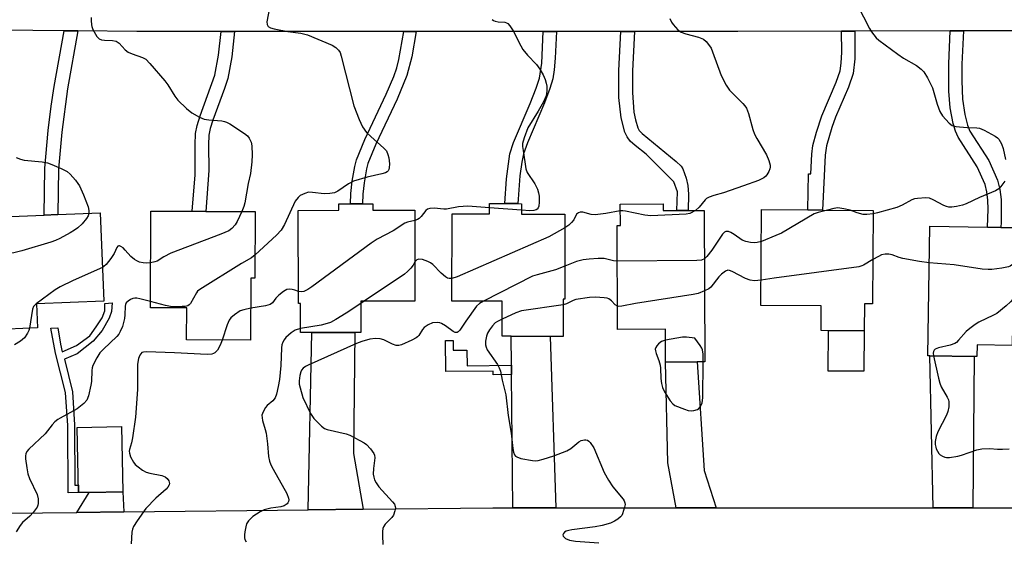
# Model space of a CAD drawing. Units: inches. Extents: x 1291759 to 1297759, y 473452 to 477452.
# Drawn here: x 1293882 to 1294170, y 476649 to 476802 of the extents above; entities that cross this region are included whole.
import ezdxf

# ---------------------------------------------------------------- set-up
doc = ezdxf.new("R2010")
doc.units = ezdxf.units.IN
doc.header["$MEASUREMENT"] = 0
for name, color, linetype in [('BLDG-Footprint', 5, 'Continuous'), ('CULTRL-Pad', 6, 'Continuous'), ('TRANS-Driveway', 251, 'Continuous'), ('TRANS-Non Street Sidewalk', 7, 'Continuous'), ('TRANS-Road', 130, 'Continuous'), ('Undefined', 1, 'Continuous')]:
    doc.layers.add(name, color=color, linetype=linetype)

msp = doc.modelspace()

# ---------------------------------------------------------------- linework, layer by layer
at = {"layer": 'BLDG-Footprint'}
for points, elevation in [([(1293984.97, 476748.17), (1293984.97, 476746.29), (1293997.32, 476746.3), (1293997.34, 476719.67), (1293981.5, 476719.66), (1293981.51, 476710.52), (1293979.71, 476710.52), (1293967.19, 476710.51), (1293963.83, 476710.5), (1293963.82, 476719.03), (1293963.23, 476719.03), (1293963.22, 476746.27), (1293975.08, 476746.28), (1293975.08, 476748.16), (1293978.49, 476748.16), (1293982.03, 476748.17)], 313.46), ([(1294028.5, 476748.22), (1294028.5, 476745.2), (1294041.23, 476745.19), (1294041.21, 476720.25), (1294040.72, 476720.25), (1294040.71, 476709.37), (1294036.86, 476709.37), (1294025.48, 476709.39), (1294022.86, 476709.39), (1294022.87, 476719.69), (1294008.16, 476719.71), (1294008.19, 476745.22), (1294019.16, 476745.21), (1294019.16, 476748.23), (1294023.61, 476748.23), (1294027.43, 476748.23)], 309.74), ([(1294069.91, 476748.17), (1294069.92, 476746.21), (1294073.98, 476746.22), (1294077.29, 476746.23), (1294081.97, 476746.25), (1294082.14, 476701.89), (1294079.85, 476701.88), (1294070.67, 476701.85), (1294070.63, 476711.46), (1294056.57, 476711.41), (1294056.45, 476741.79), (1294057.42, 476741.8), (1294057.4, 476748.12)], 309.99), ([(1293906.3, 476719.71), (1293886.59, 476718.89), (1293886.89, 476711.83), (1293873.89, 476711.29), (1293873.55, 476719.28), (1293872.66, 476719.25), (1293871.62, 476744.13), (1293888.88, 476744.85), (1293892.84, 476745.01), (1293905.23, 476745.53)], 319.58), ([(1293950.62, 476745.91), (1293950.53, 476726.45), (1293949.34, 476726.45), (1293949.26, 476708.26), (1293930.51, 476708.34), (1293930.56, 476717.72), (1293919.94, 476717.77), (1293920.07, 476746.06), (1293932.19, 476746), (1293936.15, 476745.98)], 315.76), ([(1294131.36, 476746.26), (1294131.18, 476718.93), (1294128.83, 476718.94), (1294128.77, 476710.99), (1294116.15, 476711.08), (1294116.2, 476718.33), (1294098.55, 476718.44), (1294098.74, 476746.48), (1294112.26, 476746.39), (1294116.55, 476746.36)], 308.68), ([(1294172.61, 476741.22), (1294172.05, 476706.72), (1294161.81, 476706.89), (1294161.75, 476703.47), (1294160.97, 476703.48), (1294147.91, 476703.69), (1294147.33, 476703.7), (1294147.95, 476741.62), (1294164.86, 476741.35), (1294168.72, 476741.28)], 307.27), ([(1293902.04, 476663.7), (1293898.92, 476663.63), (1293898.51, 476682.7), (1293911.5, 476682.98), (1293911.91, 476663.91)], 314.85)]:
    msp.add_lwpolyline(points, close=True, dxfattribs=dict(at, elevation=elevation))
at = {"layer": 'CULTRL-Pad'}
msp.add_lwpolyline([(1294128.77, 476710.99), (1294128.69, 476699.15), (1294118.24, 476699.22), (1294118.32, 476711.07)], close=True, dxfattribs=at)
at = {"layer": 'TRANS-Driveway'}
for points in [[(1293982.23, 476658.78), (1293966.12, 476658.6), (1293967.19, 476710.51), (1293979.71, 476710.52), (1293979.41, 476675.12)], [(1294038.52, 476659.21), (1294026.01, 476659.21), (1294025.6, 476698.21), (1294025.57, 476700.93), (1294025.48, 476709.39), (1294036.86, 476709.37)], [(1294085.43, 476659.21), (1294073.71, 476659.21), (1294071.28, 476672.31), (1294070.67, 476701.85), (1294079.85, 476701.88), (1294081.96, 476670.13)], [(1294160.56, 476659.21), (1294148.89, 476659.21), (1294147.91, 476703.69), (1294160.97, 476703.48)], [(1293912.19, 476657.99), (1293898.47, 476657.83), (1293902.04, 476663.7), (1293911.91, 476663.91)]]:
    msp.add_lwpolyline(points, close=True, dxfattribs=at)
at = {"layer": 'TRANS-Non Street Sidewalk'}
for points in [[(1293898.76, 476798.83), (1293895.68, 476781.85), (1293894, 476769.19), (1293893.03, 476758.4), (1293892.85, 476745.01), (1293888.88, 476744.85), (1293889.07, 476758.61), (1293890.06, 476769.61), (1293890.91, 476776.82), (1293891.76, 476782.49), (1293894.73, 476798.86)], [(1293940.62, 476798.66), (1293944.58, 476798.66), (1293943.77, 476791.19), (1293942.6, 476784.86), (1293941.65, 476781.91), (1293938.22, 476772.7), (1293937.48, 476770.2), (1293937.09, 476768.26), (1293936.95, 476765.41), (1293937.01, 476757.89), (1293936.49, 476749.9), (1293936.15, 476745.98), (1293932.19, 476746), (1293933.02, 476756.68), (1293933.01, 476765.45), (1293933.18, 476768.79), (1293933.65, 476771.16), (1293934.48, 476773.94), (1293938.79, 476785.88), (1293939.86, 476791.71)], [(1293994.12, 476798.65), (1293997.69, 476798.65), (1293996.42, 476791.23), (1293995, 476785.72), (1293992.11, 476778.8), (1293985.87, 476765.61), (1293983.59, 476759.97), (1293983.17, 476758.39), (1293982.44, 476754.31), (1293982.11, 476750.98), (1293982.02, 476748.16), (1293978.49, 476748.16), (1293978.59, 476751.18), (1293978.95, 476754.82), (1293979.72, 476759.15), (1293980.23, 476761.05), (1293982.65, 476767.06), (1293988.9, 476780.28), (1293991.14, 476785.48), (1293992.02, 476788.02), (1293992.64, 476790.44)], [(1294034.89, 476798.65), (1294038.7, 476798.65), (1294038.4, 476790.78), (1294038.08, 476787.38), (1294037.63, 476784.78), (1294036.81, 476781.95), (1294035.28, 476777.79), (1294030.25, 476766.05), (1294029.07, 476762.77), (1294028.56, 476760.38), (1294028.01, 476756.42), (1294027.5, 476749.57), (1294027.43, 476748.23), (1294023.61, 476748.23), (1294024.08, 476755.53), (1294025.13, 476762.79), (1294026.18, 476766.13), (1294031.09, 476777.57), (1294032.8, 476782.05), (1294033.76, 476785.01), (1294034.46, 476789.39)], [(1294061.6, 476798.64), (1294060.99, 476787.08), (1294060.96, 476780.81), (1294061.4, 476774.99), (1294061.84, 476772.74), (1294062.49, 476770.47), (1294062.92, 476769.68), (1294063.77, 476768.8), (1294073.75, 476760.62), (1294075.17, 476759.21), (1294075.74, 476758.39), (1294076.69, 476755.7), (1294077.15, 476753.58), (1294077.36, 476751.02), (1294077.29, 476746.23), (1294073.98, 476746.22), (1294074.11, 476751.72), (1294073.08, 476754.61), (1294065.02, 476762.72), (1294061.72, 476765.29), (1294060.34, 476766.57), (1294059.38, 476767.76), (1294058.73, 476769.14), (1294057.63, 476773.35), (1294057.02, 476779.32), (1294057.01, 476787.21), (1294057.61, 476798.64)], [(1294122.14, 476798.71), (1294126.05, 476798.72), (1294126.03, 476790.64), (1294125.5, 476786.29), (1294124.18, 476782.31), (1294120.4, 476773.55), (1294119.29, 476770.51), (1294117.71, 476765.2), (1294117.32, 476762.47), (1294116.55, 476746.36), (1294112.26, 476746.39), (1294112.45, 476756.98), (1294113.15, 476757), (1294113.42, 476762.73), (1294113.71, 476765.21), (1294114.77, 476769.2), (1294116.36, 476773.96), (1294120.55, 476783.77), (1294121.68, 476787.16), (1294122.02, 476789.38), (1294122.2, 476792.59)], [(1294153.94, 476798.78), (1294157.82, 476798.79), (1294157.36, 476789.02), (1294157.3, 476784.19), (1294157.51, 476778.83), (1294158.15, 476774.36), (1294158.96, 476771.18), (1294159.64, 476769.44), (1294165.24, 476760.83), (1294167.8, 476755.06), (1294168.47, 476752.39), (1294168.82, 476749.47), (1294168.8, 476742.8), (1294168.73, 476741.28), (1294164.86, 476741.35), (1294165.03, 476746.61), (1294164.96, 476749.21), (1294164.66, 476751.7), (1294164.12, 476753.85), (1294161.84, 476758.98), (1294156.2, 476767.66), (1294155.46, 476769.41), (1294154.8, 476771.69), (1294153.89, 476776.25), (1294153.5, 476781.15), (1294153.49, 476789.13)], [(1293903.2, 476707.97), (1293898.53, 476704.23), (1293894.84, 476702.73), (1293897.2, 476693.16), (1293897.78, 476683.43), (1293897.84, 476665.85), (1293898.87, 476665.8), (1293898.92, 476663.63), (1293895.88, 476663.55), (1293895.76, 476683.25), (1293895.07, 476692.93), (1293892.14, 476704.46), (1293890.81, 476711.77), (1293892.83, 476711.83), (1293893.69, 476707.11), (1293894.15, 476704.86), (1293898.3, 476706.7), (1293902.27, 476709.58), (1293904.12, 476712.18), (1293905.79, 476714.77), (1293906.6, 476716.84), (1293906.6, 476718.98), (1293908.73, 476719.15), (1293908.61, 476716.67), (1293907.92, 476714.71), (1293905.79, 476711.08)], [(1294025.57, 476700.93), (1294025.6, 476698.21), (1294020.21, 476698.16), (1294020.2, 476699.23), (1294006.35, 476699.08), (1294006.25, 476708.14), (1294008.5, 476708.17), (1294008.53, 476705.31), (1294012.53, 476705.35), (1294012.58, 476700.79)]]:
    msp.add_lwpolyline(points, close=True, dxfattribs=at)
at = {"layer": 'TRANS-Road'}
for points in [[(1294181.5, 476798.84), (1294157.82, 476798.79), (1294153.94, 476798.78), (1294126.05, 476798.72), (1294122.14, 476798.71), (1294091.75, 476798.64), (1294061.6, 476798.64), (1294057.61, 476798.64), (1294038.7, 476798.65), (1294034.89, 476798.65), (1293997.69, 476798.65), (1293994.12, 476798.65), (1293944.58, 476798.66), (1293940.62, 476798.66), (1293916.02, 476798.66), (1293898.76, 476798.83), (1293894.73, 476798.86), (1293830.56, 476799.48)], [(1293878.35, 476657.61), (1293898.47, 476657.83), (1293912.19, 476657.99), (1293966.12, 476658.6), (1293982.23, 476658.78), (1294020.15, 476659.21), (1294026.01, 476659.21), (1294038.52, 476659.21), (1294073.71, 476659.21), (1294085.43, 476659.21), (1294148.89, 476659.21), (1294160.56, 476659.21), (1294211.37, 476659.21)]]:
    msp.add_lwpolyline(points, dxfattribs=at)
at = {"layer": 'Undefined'}
for p, q in [((1294028.5, 476746.36, 314), (1294019.16, 476747.03, 314)), ((1293982.48, 476719.66, 312), (1293981.5, 476719, 312))]:
    msp.add_line(p, q, dxfattribs=at)
for points, elevation in [([(1293954.77, 476805.6), (1293954.01, 476801.42), (1293954.08, 476800.67), (1293954.44, 476800.11), (1293955.08, 476799.73), (1293956.17, 476799.42), (1293960.19, 476798.65), (1293963.95, 476798.11), (1293965.95, 476797.63), (1293973.08, 476794.6), (1293974.23, 476793.9), (1293975.01, 476793.21), (1293975.43, 476792.53), (1293975.79, 476791.45), (1293979.5, 476776.86), (1293981, 476772.85), (1293982, 476770.75), (1293983.2, 476769.11), (1293984.44, 476767.85), (1293988.26, 476764.52), (1293989.02, 476763.65), (1293989.45, 476762.67), (1293989.71, 476761.6), (1293989.86, 476759.87), (1293989.82, 476758.74), (1293989.7, 476758.22), (1293989.5, 476757.83), (1293989.21, 476757.51), (1293988.75, 476757.25), (1293987.67, 476756.92), (1293983.34, 476756), (1293979.35, 476754.83), (1293977.93, 476754.05), (1293974.82, 476751.87), (1293973.8, 476751.4), (1293972.45, 476751.16), (1293970.78, 476751.09), (1293967.34, 476751.54), (1293966.21, 476751.55), (1293965.1, 476751.24), (1293963.79, 476750.6), (1293963.13, 476750.08), (1293962.34, 476748.94), (1293959.21, 476742.17), (1293958.2, 476740.49), (1293956.83, 476739.04), (1293950.57, 476733.29)], 316), ([(1294126.78, 476806.36), (1294130.33, 476799.5), (1294130.9, 476798.53), (1294131.57, 476797.61), (1294132.3, 476796.8), (1294133.06, 476796.14), (1294138.55, 476792.03), (1294140.25, 476790.85), (1294144.04, 476788.68), (1294145.42, 476787.62), (1294146.24, 476786.82), (1294147.32, 476785.07), (1294148.76, 476782.15), (1294150.11, 476777.32), (1294150.88, 476775.19), (1294151.68, 476773.99), (1294153.63, 476771.8), (1294154.52, 476771.12), (1294155.6, 476770.82), (1294158.85, 476770.54), (1294161.72, 476770.43), (1294162.53, 476770.31), (1294163.89, 476769.76), (1294167.04, 476768.02), (1294167.74, 476767.49), (1294168.1, 476767.1), (1294168.96, 476765.71), (1294169.41, 476764.33), (1294170.07, 476761.11)], 310), ([(1293902.66, 476802.71), (1293902.61, 476801.82), (1293902.69, 476800.63), (1293902.8, 476800.05), (1293903.1, 476799.24), (1293904.27, 476797.19), (1293904.63, 476796.75), (1293904.99, 476796.45), (1293905.68, 476796.2), (1293906.51, 476796.1), (1293908.82, 476796.01), (1293909.89, 476795.78), (1293910.83, 476795.21), (1293912.6, 476793.25), (1293913.41, 476792.6), (1293914.62, 476792.06), (1293917.63, 476791.06), (1293918.6, 476790.52), (1293919.82, 476789.3), (1293924.19, 476784.21), (1293925.04, 476782.99), (1293927.09, 476779.69), (1293927.97, 476778.51), (1293930.48, 476776.1), (1293932.09, 476774.86), (1293934.31, 476773.51), (1293935.63, 476772.96), (1293937.06, 476772.74), (1293940.83, 476772.45), (1293941.67, 476772.3), (1293942.21, 476772.12), (1293943.23, 476771.56), (1293947.45, 476768.77), (1293948.36, 476768.04), (1293948.85, 476767.42), (1293949.38, 476766.25), (1293949.6, 476765.14), (1293949.76, 476762.48), (1293949.65, 476760.45), (1293949.23, 476757.02), (1293948.54, 476754.09), (1293947.58, 476748.47), (1293947.3, 476747.37), (1293946.71, 476745.93)], 318), ([(1294019.92, 476802.14), (1294020.36, 476801.82), (1294020.84, 476801.61), (1294021.64, 476801.49), (1294023.59, 476801.35), (1294024.09, 476801.21), (1294024.52, 476800.94), (1294025.08, 476800.31), (1294026.03, 476798.8), (1294028.28, 476794.39), (1294028.87, 476793.4), (1294030.26, 476791.71), (1294032.85, 476789.01), (1294033.86, 476787.64), (1294034.84, 476785.9), (1294035.4, 476784.58), (1294035.76, 476783.5), (1294035.91, 476782.66), (1294035.93, 476781.24), (1294035.85, 476780.4), (1294035.62, 476779.59), (1294034.9, 476778.05), (1294033.41, 476775.27), (1294030.36, 476770.43), (1294029.24, 476767.48), (1294028.83, 476765.83), (1294028.83, 476764.95), (1294028.96, 476763.77), (1294029.75, 476758.47), (1294030.17, 476757.4), (1294032.45, 476754), (1294033.16, 476752.46), (1294033.48, 476751.38), (1294033.65, 476750.38), (1294033.67, 476748.62), (1294033.55, 476747.5), (1294033.39, 476747.02), (1294033.12, 476746.66), (1294032.75, 476746.42), (1294032.08, 476746.2), (1294030.98, 476746.14), (1294028.5, 476746.36)], 314), ([(1294071.92, 476802.4), (1294072.37, 476801.4), (1294072.86, 476800.67), (1294074.25, 476799.14), (1294075.17, 476798.47), (1294076.54, 476797.98), (1294080.26, 476796.98), (1294081.72, 476796.38), (1294082.56, 476795.71), (1294083.54, 476794.43), (1294083.95, 476793.73), (1294084.42, 476792.65), (1294086.92, 476785.73), (1294088.37, 476782.89), (1294089.38, 476781.5), (1294093.28, 476777.53), (1294093.85, 476776.86), (1294094.28, 476776.17), (1294094.9, 476774.64), (1294096.22, 476769.9), (1294096.69, 476768.54), (1294097.36, 476767.26), (1294100.2, 476762.53), (1294100.87, 476760.9), (1294101.21, 476759.48), (1294101.23, 476758.92), (1294101.13, 476758.41), (1294100.84, 476757.65), (1294100.29, 476756.7), (1294099.95, 476756.3), (1294099.36, 476755.8), (1294097.84, 476755.04), (1294093.46, 476753.42), (1294087.58, 476751.42), (1294084.77, 476750.66), (1294083.39, 476750.16), (1294082.64, 476749.74), (1294082.23, 476749.36), (1294080.5, 476747.17), (1294079.39, 476746.24)], 312), ([(1293880.67, 476761.72), (1293881.92, 476761.22), (1293883.01, 476760.96), (1293888.25, 476760.46), (1293889.85, 476760.18), (1293891.15, 476759.71), (1293893.81, 476758.54), (1293895.59, 476757.6), (1293896.44, 476756.83), (1293898.01, 476755.08), (1293898.72, 476754.17), (1293899.17, 476753.43), (1293900.33, 476750.78), (1293901.7, 476747.3), (1293901.97, 476746.21), (1293901.94, 476745.39)], 320), ([(1294169.92, 476754.86), (1294168.75, 476753.21), (1294168.14, 476752.61), (1294167.17, 476752.03), (1294162.51, 476750.04), (1294158.56, 476748.18), (1294157.47, 476747.81), (1294155.77, 476747.44), (1294154.35, 476747.22), (1294153.53, 476747.22), (1294152.8, 476747.35), (1294152.03, 476747.65), (1294148.94, 476749.39), (1294147.88, 476749.81), (1294146.74, 476749.89), (1294144.39, 476749.72), (1294143.52, 476749.6), (1294142.69, 476749.38), (1294139.88, 476747.76), (1294138.34, 476747.08), (1294132.66, 476745.54), (1294131.35, 476745.27)], 310), ([(1294019.16, 476747.03), (1294012.78, 476747.5), (1294010.04, 476747.3), (1294006.61, 476746.65), (1294005.78, 476746.66), (1294002.97, 476746.91), (1294001.67, 476746.82), (1294000.98, 476746.58), (1294000.56, 476746.24), (1293999.13, 476744.43), (1293998.55, 476743.86), (1293998.11, 476743.59), (1293997.32, 476743.32)], 314), ([(1293901.94, 476745.39), (1293901.73, 476744.66), (1293901.3, 476743.93), (1293899.96, 476742.36), (1293898.71, 476741.12), (1293897.78, 476740.44), (1293896.52, 476739.71), (1293893.45, 476738.04), (1293892.17, 476737.46), (1293890.81, 476736.97), (1293882.3, 476734.38), (1293880, 476733.8), (1293877.66, 476733.4), (1293876.21, 476733.26), (1293873.3, 476733.14), (1293872.07, 476733.29)], 320), ([(1293946.71, 476745.93), (1293945.32, 476743.04), (1293944.74, 476742), (1293943.8, 476740.93), (1293942.88, 476740.3), (1293940.59, 476739.29), (1293925.91, 476733.77), (1293923.83, 476732.69), (1293921.97, 476731.42), (1293921.22, 476731.15), (1293920, 476730.94)], 318), ([(1294057.41, 476746.13), (1294053.18, 476745.32), (1294050.03, 476744.93), (1294048.89, 476745.04), (1294046.4, 476745.72), (1294045.62, 476745.71), (1294045.14, 476745.59), (1294044.57, 476745.2), (1294043.78, 476743.54), (1294043.16, 476742.69), (1294042.38, 476741.96), (1294041.23, 476741.2)], 312), ([(1294079.39, 476746.24), (1294077.77, 476745.36), (1294076.66, 476745.11), (1294066.32, 476744.69), (1294064.59, 476744.84), (1294058.97, 476746.07), (1294058.12, 476746.16), (1294057.41, 476746.13)], 312), ([(1294118.03, 476746.35), (1294115.27, 476745.62), (1294114.16, 476745.21), (1294104.53, 476739.6), (1294102.93, 476738.87), (1294098.68, 476737.16)], 310), ([(1294124.61, 476746.3), (1294122.82, 476746.76), (1294121.07, 476746.97), (1294119.9, 476746.81), (1294118.03, 476746.35)], 310), ([(1294131.35, 476745.27), (1294129.54, 476745.01), (1294128.41, 476745.07), (1294126.72, 476745.51), (1294124.61, 476746.3)], 310), ([(1293997.32, 476743.32), (1293995.19, 476742.81), (1293994.4, 476742.49), (1293990.96, 476740.27), (1293986.26, 476737.88), (1293984.55, 476736.7), (1293967.19, 476723.88), (1293966.03, 476723.14), (1293964.84, 476722.54), (1293964.11, 476722.38), (1293963.23, 476722.48)], 314), ([(1294041.23, 476741.2), (1294036.5, 476738.5), (1294009.65, 476726.84), (1294008.17, 476726.31)], 312), ([(1294098.68, 476737.16), (1294097.46, 476736.85), (1294096.61, 476736.77), (1294095.49, 476736.86), (1294094.11, 476737.13), (1294093.08, 476737.56), (1294090.72, 476739.21), (1294089.75, 476739.78), (1294089.02, 476740.06), (1294088.3, 476740.07), (1294087.87, 476739.87), (1294087.31, 476739.3), (1294084.23, 476734.66), (1294082.74, 476732.72), (1294082.03, 476732.03)], 310), ([(1293920, 476730.94), (1293918.71, 476730.84), (1293917.87, 476730.89), (1293916.78, 476731.13), (1293916.02, 476731.47), (1293915.31, 476731.92), (1293914.2, 476732.79), (1293912.61, 476734.64), (1293911.96, 476735.25), (1293911.3, 476735.73), (1293910.88, 476735.91), (1293910.69, 476735.91), (1293910.38, 476735.75), (1293910.12, 476735.43), (1293909.34, 476733.61), (1293908.42, 476732.22), (1293906.96, 476730.44), (1293906.36, 476729.86), (1293905.89, 476729.54)], 318), ([(1293950.57, 476733.29), (1293949.49, 476732.37), (1293946.64, 476730.72), (1293934.42, 476723.14), (1293933.77, 476722.57), (1293933.43, 476722.14), (1293931.64, 476718.99), (1293931.28, 476718.6), (1293930.85, 476718.33), (1293930.08, 476718.16), (1293929.24, 476718.1), (1293927.22, 476718.07), (1293925.79, 476718.14), (1293924.34, 476718.42), (1293919.95, 476719.56)], 316), ([(1294147.78, 476730.94), (1294144.97, 476731.27), (1294140.03, 476732.15), (1294139, 476732.45), (1294136.96, 476733.27), (1294135.92, 476733.49), (1294134.88, 476733.43), (1294133.84, 476733.2), (1294132.9, 476732.8), (1294131.26, 476731.84)], 308), ([(1293997.33, 476731.16), (1293996.77, 476730.27), (1293996.09, 476729.37), (1293995.12, 476728.33), (1293994.25, 476727.57), (1293982.48, 476719.66)], 312), ([(1294008.17, 476726.31), (1294007.31, 476726.3), (1294006.86, 476726.43), (1294006.27, 476726.76), (1294004.97, 476727.91), (1294002.6, 476730.37), (1294001.9, 476730.91), (1294001.14, 476731.34), (1293999.53, 476731.86), (1293998.5, 476732), (1293997.87, 476731.79), (1293997.33, 476731.16)], 312), ([(1294056.49, 476731.41), (1294055.41, 476731.52), (1294052.69, 476732.15), (1294050.94, 476732.16), (1294048.31, 476732.01), (1294046.56, 476731.76), (1294044.56, 476731.32), (1294041.22, 476729.95)], 310), ([(1294082.03, 476732.03), (1294081.2, 476731.69), (1294079.75, 476731.59), (1294056.49, 476731.41)], 310), ([(1294131.26, 476731.84), (1294128.6, 476730.24), (1294128.06, 476730), (1294127.21, 476729.78), (1294102.4, 476726.41), (1294098.6, 476725.79)], 308), ([(1294172.45, 476731.14), (1294172.1, 476730.53), (1294171.8, 476730.21), (1294171.45, 476729.96), (1294170.96, 476729.75), (1294169, 476729.38), (1294166.13, 476729), (1294164.99, 476728.93), (1294163.23, 476729.09), (1294155.07, 476730.28), (1294147.78, 476730.94)], 308), ([(1293905.89, 476729.54), (1293897.37, 476725.78), (1293893.55, 476723.91), (1293892.07, 476722.98), (1293886.49, 476718.93), (1293885.72, 476718.1), (1293885.42, 476717.34), (1293884.58, 476711.73)], 318), ([(1294041.22, 476729.95), (1294038.44, 476728.88), (1294033.13, 476727.44), (1294031.75, 476726.97), (1294017.38, 476719.7)], 310), ([(1294098.6, 476725.79), (1294096.66, 476725.59), (1294095.36, 476725.82), (1294094.03, 476726.34), (1294090.15, 476728.4), (1294089.38, 476728.67), (1294088.88, 476728.71), (1294088.15, 476728.45), (1294087, 476727.61), (1294086.21, 476726.8), (1294083.92, 476723.82), (1294083.31, 476723.32), (1294082.06, 476722.67)], 308), ([(1293963.23, 476722.48), (1293962.17, 476722.93), (1293961.41, 476723.14), (1293960.64, 476723.22), (1293959.88, 476723.08), (1293958.9, 476722.51), (1293957.51, 476721.4), (1293956.66, 476720.57), (1293955.63, 476719.24), (1293954.96, 476718.73), (1293953.6, 476718.33), (1293949.3, 476717.59)], 314), ([(1294082.06, 476722.67), (1294080.2, 476721.93), (1294078.76, 476721.6), (1294061.86, 476718.97), (1294057.83, 476718.19), (1294057.01, 476718.15), (1294056.55, 476718.23)], 308), ([(1293919.95, 476719.56), (1293916.84, 476720.37), (1293915.97, 476720.52), (1293915.4, 476720.53), (1293914.85, 476720.45), (1293914.1, 476720.14), (1293913.41, 476719.7), (1293912.85, 476719.17), (1293912.62, 476718.73), (1293912.52, 476718.21), (1293912.51, 476715.68), (1293912.38, 476714.6), (1293911.74, 476712.3), (1293911.15, 476710.78), (1293910.68, 476710.04), (1293910.09, 476709.38), (1293906.22, 476705.65), (1293905.2, 476704.58), (1293904.26, 476703.14), (1293903.11, 476700.84), (1293902.88, 476700.12), (1293902.78, 476699.38), (1293902.68, 476696.19), (1293902.55, 476695.05), (1293901.87, 476691.99), (1293901.38, 476690.7), (1293900.48, 476689.69), (1293898.52, 476688.12), (1293893.6, 476685.46), (1293892.88, 476685), (1293892.02, 476684.31), (1293891.26, 476683.51), (1293889.17, 476680.89), (1293884.37, 476676.37), (1293883.84, 476675.68), (1293883.53, 476674.94), (1293883.44, 476674.39), (1293883.45, 476673.52), (1293883.76, 476670.85), (1293884.05, 476669.1), (1293884.55, 476667.75), (1293886.85, 476663.13), (1293887.13, 476661.8), (1293887.14, 476660.44), (1293887.03, 476659.92), (1293886.81, 476659.41), (1293885.64, 476657.78), (1293884.66, 476656.73), (1293882.57, 476654.85), (1293881.83, 476654.03), (1293880.71, 476652.13)], 316), ([(1294017.38, 476719.7), (1294016.2, 476718.99), (1294015.37, 476718.18), (1294012.24, 476713.86), (1294010.45, 476711.23), (1294010, 476710.7), (1294009.66, 476710.5), (1294009.09, 476710.53), (1294008.48, 476710.81), (1294006.32, 476712.46), (1294005.11, 476713.18), (1294004.6, 476713.34), (1294003.8, 476713.44), (1294002.47, 476713.32), (1294001.19, 476712.76), (1294000.04, 476711.96), (1293999.53, 476711.38), (1293998.44, 476709.66), (1293998.12, 476709.28), (1293997.68, 476708.93), (1293996.4, 476708.23), (1293993.43, 476706.91), (1293992.62, 476706.69), (1293991.84, 476706.74), (1293990.8, 476707.12), (1293988.19, 476708.32), (1293987.13, 476708.67), (1293985.8, 476708.76), (1293984.11, 476708.53), (1293981.81, 476707.91), (1293980.21, 476707.32), (1293966.12, 476700.99), (1293965.33, 476700.59), (1293964.62, 476700.11), (1293964.16, 476699.53), (1293963.92, 476699.01), (1293963.65, 476697.91), (1293963.47, 476696.39), (1293963.51, 476695.4), (1293963.73, 476694.27), (1293964.56, 476691.51), (1293966.77, 476686.83), (1293967.77, 476685.37), (1293969.98, 476683.11), (1293970.87, 476682.44), (1293971.66, 476682.12), (1293977.25, 476680.89), (1293978.33, 476680.42), (1293981.22, 476678.92), (1293982.5, 476678.2), (1293983.19, 476677.68), (1293984.34, 476676.44), (1293985.3, 476675.1), (1293985.5, 476674.61), (1293985.59, 476673.82), (1293985.23, 476670.7), (1293985.16, 476669), (1293985.27, 476668.19), (1293985.51, 476667.42), (1293985.98, 476666.47), (1293986.73, 476665.36), (1293990.8, 476660.98), (1293991.32, 476660.3), (1293991.59, 476659.57), (1293991.6, 476659.06), (1293991.49, 476658.26), (1293991.08, 476656.99), (1293990.62, 476656.35), (1293988.6, 476654.35), (1293988.12, 476653.65), (1293987.93, 476653.13), (1293987.84, 476652.28), (1293987.85, 476651.09), (1293987.99, 476648.4)], 310), ([(1293981.5, 476719), (1293977.26, 476716.19), (1293974.22, 476714.31), (1293972.65, 476713.48), (1293971.02, 476712.91), (1293969.9, 476712.62), (1293963.83, 476711.68)], 312), ([(1294040.72, 476718.65), (1294028.53, 476716.81), (1294026.88, 476716.22), (1294022.86, 476714.42)], 308), ([(1294056.55, 476718.23), (1294055.88, 476718.61), (1294054.82, 476719.77), (1294054.02, 476720.34), (1294053.52, 476720.52), (1294052.7, 476720.67), (1294050.14, 476720.86), (1294048.41, 476720.76), (1294044.41, 476720.15), (1294043.63, 476719.89), (1294041.7, 476718.95), (1294040.72, 476718.65)], 308), ([(1294172.27, 476720.25), (1294171.51, 476719.44), (1294170.24, 476718.29), (1294167.58, 476716.12), (1294166.56, 476715.55), (1294162.34, 476713.49), (1294161.23, 476712.83), (1294159.61, 476711.69), (1294158.59, 476710.81), (1294156.36, 476708.22), (1294155.74, 476707.61), (1294155.28, 476707.27), (1294153.94, 476706.78), (1294150.45, 476706), (1294149.52, 476705.59), (1294149.2, 476705.32), (1294149.01, 476704.93), (1294148.98, 476704.43), (1294149.07, 476703.67)], 306), ([(1293949.3, 476717.59), (1293947.26, 476717.19), (1293946.2, 476716.81), (1293944.54, 476715.73), (1293943.48, 476714.81), (1293943, 476714.12), (1293942.43, 476712.77), (1293940.98, 476708.3)], 314), ([(1294022.86, 476714.42), (1294021.51, 476713.77), (1294020.79, 476713.3), (1294020.02, 476712.46), (1294019.17, 476711.28), (1294018.59, 476710.28), (1294018.28, 476709.46), (1294018.01, 476708.02), (1294017.98, 476706.86), (1294018.14, 476706.19), (1294018.49, 476705.46), (1294021.51, 476701.13), (1294022.01, 476700.17), (1294022.38, 476699.15), (1294022.88, 476696.57), (1294023.96, 476692.28), (1294024.61, 476686.22), (1294025.51, 476681.05), (1294025.96, 476676.53), (1294026.16, 476675.44), (1294026.44, 476674.71), (1294026.75, 476674.34), (1294027.11, 476674.08), (1294028.29, 476673.64), (1294031.7, 476673.04), (1294032.55, 476672.98), (1294033.4, 476673.06), (1294034.82, 476673.42), (1294037.93, 476674.37), (1294041.72, 476675.85), (1294042.95, 476676.55), (1294045.31, 476678.49), (1294045.94, 476678.89), (1294046.89, 476679.1), (1294047.36, 476679.08), (1294047.81, 476678.96), (1294048.22, 476678.68), (1294048.58, 476678.3), (1294049.68, 476676.7), (1294052.7, 476669.56), (1294053.93, 476667.29), (1294055.22, 476665.37), (1294058.27, 476661.67), (1294058.57, 476661.19), (1294058.76, 476660.69), (1294058.79, 476660.17), (1294058.66, 476659.35), (1294058.06, 476657.43), (1294057.81, 476656.94), (1294057.48, 476656.51), (1294056.64, 476655.83), (1294055.68, 476655.26), (1294054.51, 476654.71), (1294052.11, 476653.97), (1294050.1, 476653.61), (1294043.27, 476652.75), (1294042.38, 476652.57), (1294041.55, 476652.3), (1294041.09, 476652.03), (1294040.78, 476651.69), (1294040.63, 476651.3), (1294040.7, 476650.92), (1294040.98, 476650.56), (1294041.39, 476650.23), (1294042.5, 476649.7), (1294044.29, 476649.42), (1294051.15, 476648.89)], 308), ([(1293884.58, 476711.73), (1293884.39, 476711.08), (1293884.04, 476710.32), (1293883.08, 476708.94), (1293881.98, 476707.97), (1293880.2, 476706.9)], 318), ([(1293963.83, 476711.68), (1293962.31, 476711.22), (1293961.1, 476710.43), (1293959.57, 476709.03), (1293959.06, 476708.36), (1293958.67, 476707.64), (1293958.38, 476706.87), (1293958.26, 476706.06), (1293958.12, 476700.81), (1293957.67, 476696.77), (1293957.34, 476694.67), (1293956.81, 476692.46), (1293956.41, 476691.43), (1293955.79, 476690.52), (1293954.12, 476689.14), (1293953.58, 476688.53), (1293952.89, 476687.31), (1293952.58, 476686.27), (1293952.6, 476685.52), (1293952.75, 476684.76), (1293953.56, 476682.12), (1293953.81, 476681.02), (1293954.19, 476677.93), (1293954.51, 476674.19), (1293954.79, 476672.83), (1293955.17, 476671.79), (1293955.83, 476670.5), (1293959.86, 476663.38), (1293960.38, 476662.03), (1293960.42, 476661.53), (1293960.36, 476661.08), (1293960.2, 476660.67), (1293959.92, 476660.31), (1293959.11, 476659.77), (1293958.06, 476659.48), (1293955.18, 476659.12), (1293953.27, 476658.62), (1293952.01, 476658), (1293949.94, 476656.61), (1293948.69, 476655.42), (1293948.09, 476654.47), (1293947.84, 476653.64), (1293947.57, 476652.16), (1293947.47, 476651.27), (1293947.48, 476650.4), (1293947.61, 476649.89), (1293947.94, 476649.19)], 312), ([(1293940.98, 476708.3), (1293940.33, 476706.78), (1293939.53, 476705.33), (1293938.84, 476704.59), (1293938.43, 476704.32), (1293937.95, 476704.14), (1293936.52, 476704.06), (1293926.99, 476704.58), (1293918.76, 476704.88), (1293917.94, 476704.8), (1293917.47, 476704.63), (1293917.11, 476704.31), (1293916.83, 476703.88), (1293916.45, 476702.89), (1293916.22, 476701.28), (1293916.16, 476699.89), (1293916.19, 476693.83), (1293915.57, 476685.7), (1293914.72, 476679.65), (1293914.43, 476678.19), (1293913.83, 476676.24), (1293913.76, 476675.75), (1293913.8, 476675.23), (1293914.16, 476674.15), (1293914.98, 476672.58), (1293915.51, 476671.89), (1293916.33, 476671.15), (1293917.68, 476670.16), (1293918.67, 476669.65), (1293919.79, 476669.34), (1293923.25, 476668.61), (1293924.3, 476668.23), (1293924.9, 476667.73), (1293925.32, 476667.07), (1293925.49, 476666.35), (1293925.39, 476665.91), (1293925.06, 476665.27), (1293924.56, 476664.66), (1293921.55, 476661.99), (1293918.64, 476658.98), (1293916.04, 476655.42), (1293914.97, 476653.7), (1293914.7, 476652.91), (1293914.56, 476652.07), (1293914.28, 476648.67)], 314), ([(1294070.64, 476708.27), (1294069.47, 476707.85), (1294068.59, 476707.2), (1294068.07, 476706.57), (1294067.8, 476706.11), (1294067.65, 476705.64), (1294067.67, 476705.15), (1294067.87, 476704.4), (1294068.66, 476702.32), (1294069.03, 476700.9), (1294069.13, 476700.07), (1294069.27, 476697), (1294069.47, 476695.56), (1294069.74, 476694.44), (1294070.37, 476693.18), (1294072.04, 476690.5), (1294072.74, 476689.62), (1294073.41, 476689.14), (1294076.16, 476688.07), (1294077.29, 476687.72), (1294078.14, 476687.57), (1294078.94, 476687.64), (1294079.95, 476687.95), (1294080.38, 476688.22), (1294080.86, 476688.8), (1294081.33, 476689.94), (1294081.53, 476691.43), (1294081.61, 476701.89)], 306), ([(1294081.61, 476701.89), (1294081.66, 476704.19), (1294081.47, 476705.47), (1294081.27, 476705.96), (1294080.8, 476706.73), (1294079.2, 476708.85), (1294076.75, 476709.1), (1294075.57, 476709.12), (1294070.64, 476708.27)], 306), ([(1294149.07, 476703.67), (1294150.46, 476697.13), (1294150.84, 476695.7), (1294151.3, 476694.64), (1294153.03, 476691.61), (1294153.38, 476690.81), (1294153.51, 476690.25), (1294153.53, 476688.79), (1294153.25, 476687.37), (1294152.79, 476686.32), (1294150.26, 476681.43), (1294149.81, 476680.02), (1294149.55, 476678.57), (1294149.56, 476677.74), (1294149.69, 476676.94), (1294149.85, 476676.42), (1294150.19, 476675.72), (1294150.63, 476675.09), (1294150.98, 476674.73), (1294151.64, 476674.31), (1294152.37, 476674.03), (1294152.88, 476673.92), (1294153.75, 476673.92), (1294156.1, 476674.31), (1294157.24, 476674.63), (1294161.72, 476676.19), (1294163.15, 476676.49), (1294165.52, 476676.59), (1294167.74, 476676.39), (1294169.18, 476676.36), (1294171.19, 476676.42)], 306)]:
    msp.add_lwpolyline(points, dxfattribs=dict(at, elevation=elevation))

doc.saveas('drawing.dxf')
